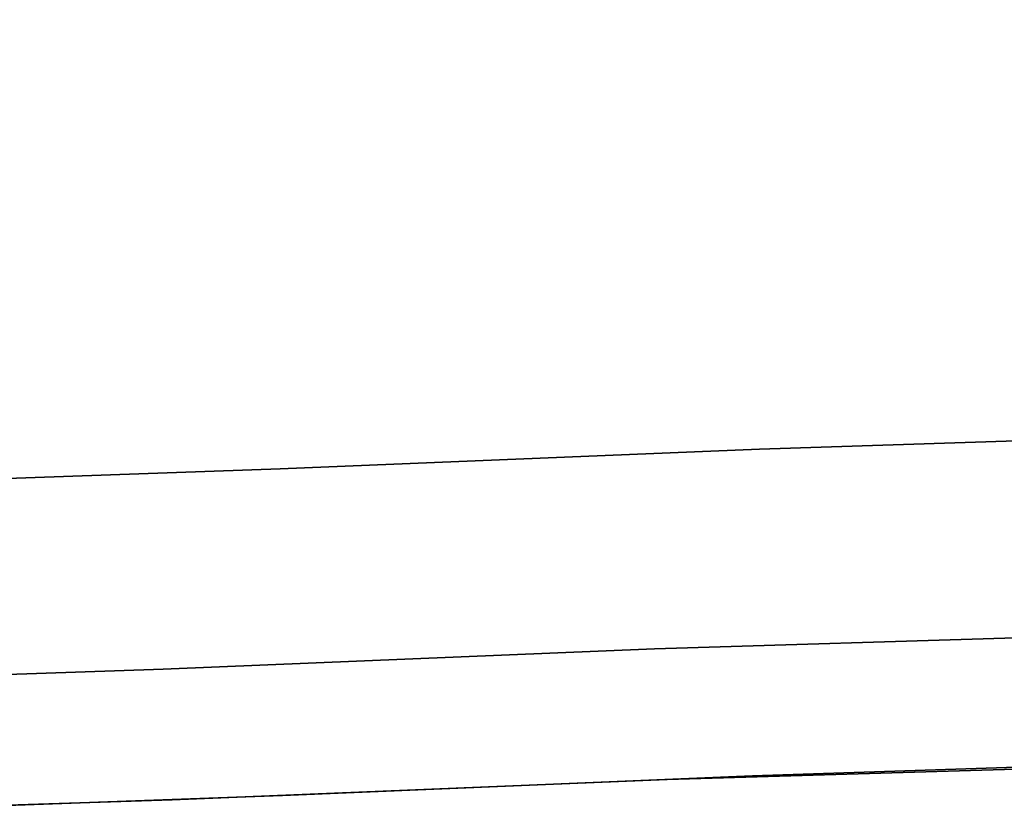
# Model space of a CAD drawing. Extents: x 132 to 294, y 404 to 488.
# Drawn here: x 186 to 188, y 431 to 432 of the extents above; entities that cross this region are included whole.
import ezdxf

# ---------------------------------------------------------------- set-up
doc = ezdxf.new("R2010")
doc.units = 0
doc.layers.add('A-FURN', color=7, linetype='Continuous')
doc.layers.add('A-FURN-ATTRIBUTE-T', color=7, linetype='Continuous')
doc.styles.get("Standard").update_dxf_attribs({"font": 'ARIAL.TTF'})

# ---------------------------------------------------------------- blocks, each defined once
blk = doc.blocks.new('3_NALYFM')
for points, invisible_edges in [([(-12.1869, -0.5472, 24.4911), (-12.1674, -0.7604, 24.4269), (-12.1673, -1.1368, 24.4825), (-12.1869, -0.5472, 24.4911)], 11), ([(-12.1673, -1.1368, 24.4825), (-12.1827, -0.703, 24.7342), (-12.1869, -0.5472, 24.4911), (-12.1673, -1.1368, 24.4825)], 11), ([(-12.0125, -1.1262, 24.3276), (-12.074, -0.7566, 24.3426), (-12.0319, -0.5434, 24.3361), (-12.0125, -1.1262, 24.3276)], 11), ([(-12.0319, -0.5434, 24.3361), (-10.1652, -0.7396, 24.335), (-12.0125, -1.1262, 24.3276), (-12.0319, -0.5434, 24.3361)], 11), ([(-11.7954, -0.6956, 25.1217), (-11.8481, -0.9089, 25.1138), (-11.7749, -1.2647, 25.1092), (-11.7954, -0.6956, 25.1217)], 11), ([(-11.7954, -0.6956, 25.1217), (-11.7749, -1.2647, 25.1092), (-10.3979, -0.7402, 25.1212), (-11.7954, -0.6956, 25.1217)], 14), ([(-12.1827, -0.703, 24.7342), (-12.1673, -1.1368, 24.4825), (-12.1621, -1.2676, 24.722), (-12.1827, -0.703, 24.7342)], 11), ([(-12.1621, -1.2676, 24.722), (-12.16, -0.9148, 24.8393), (-12.1827, -0.703, 24.7342), (-12.1621, -1.2676, 24.722)], 11), ([(-10.1517, -1.2963, 24.322), (-12.0125, -1.1262, 24.3276), (-10.1652, -0.7396, 24.335), (-10.1517, -1.2963, 24.322)], 11), ([(-10.3979, -0.7402, 25.1212), (-11.7749, -1.2647, 25.1092), (-10.3848, -1.3016, 25.108), (-10.3979, -0.7402, 25.1212)], 11), ([(-12.074, -0.7566, 24.3426), (-12.1228, -0.9602, 24.3716), (-12.1298, -0.7587, 24.3747), (-12.074, -0.7566, 24.3426)], 15), ([(-12.074, -0.7566, 24.3426), (-12.0671, -0.9575, 24.3395), (-12.1228, -0.9602, 24.3716), (-12.074, -0.7566, 24.3426)], 15), ([(-12.074, -0.7566, 24.3426), (-12.0125, -1.1262, 24.3276), (-12.0671, -0.9575, 24.3395), (-12.074, -0.7566, 24.3426)], 15), ([(-12.1605, -0.9626, 24.4237), (-12.1674, -0.7604, 24.4269), (-12.1298, -0.7587, 24.3747), (-12.1605, -0.9626, 24.4237)], 15), ([(-12.1605, -0.9626, 24.4237), (-12.1673, -1.1368, 24.4825), (-12.1674, -0.7604, 24.4269), (-12.1605, -0.9626, 24.4237)], 15), ([(-12.1228, -0.9602, 24.3716), (-12.1605, -0.9626, 24.4237), (-12.1298, -0.7587, 24.3747), (-12.1228, -0.9602, 24.3716)], 15), ([(-11.8398, -1.1309, 25.1086), (-11.8481, -0.9089, 25.1138), (-11.9526, -0.912, 25.0815), (-11.8398, -1.1309, 25.1086)], 15), ([(-11.8398, -1.1309, 25.1086), (-11.7749, -1.2647, 25.1092), (-11.8481, -0.9089, 25.1138), (-11.8398, -1.1309, 25.1086)], 15), ([(-12.16, -0.9148, 24.8393), (-12.1621, -1.2676, 24.722), (-12.1517, -1.1357, 24.8342), (-12.16, -0.9148, 24.8393)], 15), ([(-12.16, -0.9148, 24.8393), (-12.1517, -1.1357, 24.8342), (-12.1066, -1.1367, 24.9338), (-12.16, -0.9148, 24.8393)], 15), ([(-12.16, -0.9148, 24.8393), (-12.1066, -1.1367, 24.9338), (-12.115, -0.9151, 24.939), (-12.16, -0.9148, 24.8393)], 15), ([(-12.0358, -1.1362, 25.0168), (-12.0442, -0.9141, 25.022), (-12.115, -0.9151, 24.939), (-12.0358, -1.1362, 25.0168)], 15), ([(-12.0358, -1.1362, 25.0168), (-12.115, -0.9151, 24.939), (-12.1066, -1.1367, 24.9338), (-12.0358, -1.1362, 25.0168)], 15), ([(-11.9526, -0.912, 25.0815), (-12.0442, -0.9141, 25.022), (-11.9443, -1.1342, 25.0763), (-11.9526, -0.912, 25.0815)], 15), ([(-12.0358, -1.1362, 25.0168), (-11.9443, -1.1342, 25.0763), (-12.0442, -0.9141, 25.022), (-12.0358, -1.1362, 25.0168)], 15), ([(-11.8398, -1.1309, 25.1086), (-11.9526, -0.912, 25.0815), (-11.9443, -1.1342, 25.0763), (-11.8398, -1.1309, 25.1086)], 15), ([(-12.1605, -0.9626, 24.4237), (-12.1529, -1.1591, 24.4188), (-12.1673, -1.1368, 24.4825), (-12.1605, -0.9626, 24.4237)], 15), ([(-12.1605, -0.9626, 24.4237), (-12.1228, -0.9602, 24.3716), (-12.1529, -1.1591, 24.4188), (-12.1605, -0.9626, 24.4237)], 15), ([(-12.1152, -1.1561, 24.3667), (-12.1529, -1.1591, 24.4188), (-12.1228, -0.9602, 24.3716), (-12.1152, -1.1561, 24.3667)], 15), ([(-12.1152, -1.1561, 24.3667), (-12.1228, -0.9602, 24.3716), (-12.0671, -0.9575, 24.3395), (-12.1152, -1.1561, 24.3667)], 15), ([(-12.1152, -1.1561, 24.3667), (-12.0671, -0.9575, 24.3395), (-12.0595, -1.1529, 24.3346), (-12.1152, -1.1561, 24.3667)], 15), ([(-12.0125, -1.1262, 24.3276), (-12.0595, -1.1529, 24.3346), (-12.0671, -0.9575, 24.3395), (-12.0125, -1.1262, 24.3276)], 15), ([(-12.0515, -1.3436, 24.328), (-12.0595, -1.1529, 24.3346), (-12.0125, -1.1262, 24.3276), (-12.0515, -1.3436, 24.328)], 15), ([(-11.9885, -1.7084, 24.3025), (-12.0515, -1.3436, 24.328), (-12.0125, -1.1262, 24.3276), (-11.9885, -1.7084, 24.3025)], 11), ([(-12.0125, -1.1262, 24.3276), (-10.1517, -1.2963, 24.322), (-11.9885, -1.7084, 24.3025), (-12.0125, -1.1262, 24.3276)], 11), ([(-11.8398, -1.1309, 25.1086), (-11.9443, -1.1342, 25.0763), (-11.7749, -1.2647, 25.1092), (-11.8398, -1.1309, 25.1086)], 15), ([(-12.1673, -1.1368, 24.4825), (-12.1449, -1.3509, 24.4122), (-12.1434, -1.7236, 24.4573), (-12.1673, -1.1368, 24.4825)], 11), ([(-12.1449, -1.3509, 24.4122), (-12.1673, -1.1368, 24.4825), (-12.1529, -1.1591, 24.4188), (-12.1449, -1.3509, 24.4122)], 15), ([(-12.1434, -1.7236, 24.4573), (-12.1621, -1.2676, 24.722), (-12.1673, -1.1368, 24.4825), (-12.1434, -1.7236, 24.4573)], 11), ([(-12.1621, -1.2676, 24.722), (-12.1426, -1.3556, 24.827), (-12.1517, -1.1357, 24.8342), (-12.1621, -1.2676, 24.722)], 15), ([(-12.1066, -1.1367, 24.9338), (-12.1517, -1.1357, 24.8342), (-12.0975, -1.3574, 24.9266), (-12.1066, -1.1367, 24.9338)], 15), ([(-12.1426, -1.3556, 24.827), (-12.0975, -1.3574, 24.9266), (-12.1517, -1.1357, 24.8342), (-12.1426, -1.3556, 24.827)], 15), ([(-12.0358, -1.1362, 25.0168), (-12.1066, -1.1367, 24.9338), (-12.0268, -1.3576, 25.0095), (-12.0358, -1.1362, 25.0168)], 15), ([(-12.1066, -1.1367, 24.9338), (-12.0975, -1.3574, 24.9266), (-12.0268, -1.3576, 25.0095), (-12.1066, -1.1367, 24.9338)], 15), ([(-11.9443, -1.1342, 25.0763), (-12.0358, -1.1362, 25.0168), (-11.9353, -1.356, 25.069), (-11.9443, -1.1342, 25.0763)], 15), ([(-12.0358, -1.1362, 25.0168), (-12.0268, -1.3576, 25.0095), (-11.9353, -1.356, 25.069), (-12.0358, -1.1362, 25.0168)], 15), ([(-11.9443, -1.1342, 25.0763), (-11.9353, -1.356, 25.069), (-11.7749, -1.2647, 25.1092), (-11.9443, -1.1342, 25.0763)], 15), ([(-12.1152, -1.1561, 24.3667), (-12.0595, -1.1529, 24.3346), (-12.1073, -1.3473, 24.3601), (-12.1152, -1.1561, 24.3667)], 15), ([(-12.0515, -1.3436, 24.328), (-12.1073, -1.3473, 24.3601), (-12.0595, -1.1529, 24.3346), (-12.0515, -1.3436, 24.328)], 15), ([(-12.1449, -1.3509, 24.4122), (-12.1529, -1.1591, 24.4188), (-12.1152, -1.1561, 24.3667), (-12.1449, -1.3509, 24.4122)], 15), ([(-12.1449, -1.3509, 24.4122), (-12.1152, -1.1561, 24.3667), (-12.1073, -1.3473, 24.3601), (-12.1449, -1.3509, 24.4122)], 15), ([(-12.1387, -1.8248, 24.6956), (-12.1621, -1.2676, 24.722), (-12.1434, -1.7236, 24.4573), (-12.1387, -1.8248, 24.6956)], 14), ([(-12.1387, -1.8248, 24.6956), (-12.1333, -1.5743, 24.8176), (-12.1621, -1.2676, 24.722), (-12.1387, -1.8248, 24.6956)], 11), ([(-12.1333, -1.5743, 24.8176), (-12.1426, -1.3556, 24.827), (-12.1621, -1.2676, 24.722), (-12.1333, -1.5743, 24.8176)], 15), ([(-11.9353, -1.356, 25.069), (-11.8308, -1.3528, 25.1013), (-11.7749, -1.2647, 25.1092), (-11.9353, -1.356, 25.069)], 15), ([(-11.8216, -1.5744, 25.0918), (-11.7749, -1.2647, 25.1092), (-11.8308, -1.3528, 25.1013), (-11.8216, -1.5744, 25.0918)], 15), ([(-11.7749, -1.2647, 25.1092), (-11.8216, -1.5744, 25.0918), (-11.7515, -1.833, 25.0824), (-11.7749, -1.2647, 25.1092)], 11), ([(-11.7515, -1.833, 25.0824), (-10.3848, -1.3016, 25.108), (-11.7749, -1.2647, 25.1092), (-11.7515, -1.833, 25.0824)], 11), ([(-10.1517, -1.2963, 24.322), (-10.1258, -1.8516, 24.2939), (-11.9885, -1.7084, 24.3025), (-10.1517, -1.2963, 24.322)], 14), ([(-10.3848, -1.3016, 25.108), (-11.7515, -1.833, 25.0824), (-10.3601, -1.8636, 25.0805), (-10.3848, -1.3016, 25.108)], 11), ([(-12.1449, -1.3509, 24.4122), (-12.1073, -1.3473, 24.3601), (-12.137, -1.5385, 24.404), (-12.1449, -1.3509, 24.4122)], 15), ([(-12.1449, -1.3509, 24.4122), (-12.137, -1.5385, 24.404), (-12.1434, -1.7236, 24.4573), (-12.1449, -1.3509, 24.4122)], 15), ([(-12.1073, -1.3473, 24.3601), (-12.0994, -1.5344, 24.3519), (-12.137, -1.5385, 24.404), (-12.1073, -1.3473, 24.3601)], 15), ([(-12.0515, -1.3436, 24.328), (-12.0994, -1.5344, 24.3519), (-12.1073, -1.3473, 24.3601), (-12.0515, -1.3436, 24.328)], 15), ([(-12.0515, -1.3436, 24.328), (-12.0436, -1.5304, 24.3198), (-12.0994, -1.5344, 24.3519), (-12.0515, -1.3436, 24.328)], 15), ([(-12.0515, -1.3436, 24.328), (-11.9885, -1.7084, 24.3025), (-12.0436, -1.5304, 24.3198), (-12.0515, -1.3436, 24.328)], 15), ([(-11.8216, -1.5744, 25.0918), (-11.8308, -1.3528, 25.1013), (-11.9353, -1.356, 25.069), (-11.8216, -1.5744, 25.0918)], 15), ([(-12.1333, -1.5743, 24.8176), (-12.0882, -1.5772, 24.9171), (-12.1426, -1.3556, 24.827), (-12.1333, -1.5743, 24.8176)], 15), ([(-12.1426, -1.3556, 24.827), (-12.0882, -1.5772, 24.9171), (-12.0975, -1.3574, 24.9266), (-12.1426, -1.3556, 24.827)], 15), ([(-12.0882, -1.5772, 24.9171), (-12.0174, -1.5782, 25), (-12.0975, -1.3574, 24.9266), (-12.0882, -1.5772, 24.9171)], 15), ([(-12.0174, -1.5782, 25), (-12.0268, -1.3576, 25.0095), (-12.0975, -1.3574, 24.9266), (-12.0174, -1.5782, 25)], 15), ([(-11.926, -1.5772, 25.0595), (-11.9353, -1.356, 25.069), (-12.0268, -1.3576, 25.0095), (-11.926, -1.5772, 25.0595)], 15), ([(-11.926, -1.5772, 25.0595), (-12.0268, -1.3576, 25.0095), (-12.0174, -1.5782, 25), (-11.926, -1.5772, 25.0595)], 15), ([(-11.8216, -1.5744, 25.0918), (-11.9353, -1.356, 25.069), (-11.926, -1.5772, 25.0595), (-11.8216, -1.5744, 25.0918)], 15), ([(-12.137, -1.5385, 24.404), (-12.13, -1.7223, 24.3941), (-12.1434, -1.7236, 24.4573), (-12.137, -1.5385, 24.404)], 15), ([(-12.137, -1.5385, 24.404), (-12.0994, -1.5344, 24.3519), (-12.13, -1.7223, 24.3941), (-12.137, -1.5385, 24.404)], 15), ([(-12.0924, -1.7178, 24.3421), (-12.13, -1.7223, 24.3941), (-12.0994, -1.5344, 24.3519), (-12.0924, -1.7178, 24.3421)], 15), ([(-12.0924, -1.7178, 24.3421), (-12.0994, -1.5344, 24.3519), (-12.0436, -1.5304, 24.3198), (-12.0924, -1.7178, 24.3421)], 15), ([(-12.0924, -1.7178, 24.3421), (-12.0436, -1.5304, 24.3198), (-12.0366, -1.7137, 24.31), (-12.0924, -1.7178, 24.3421)], 15), ([(-11.9885, -1.7084, 24.3025), (-12.0366, -1.7137, 24.31), (-12.0436, -1.5304, 24.3198), (-11.9885, -1.7084, 24.3025)], 15), ([(-12.1387, -1.8248, 24.6956), (-12.1243, -1.792, 24.8058), (-12.1333, -1.5743, 24.8176), (-12.1387, -1.8248, 24.6956)], 15), ([(-12.1333, -1.5743, 24.8176), (-12.1243, -1.792, 24.8058), (-12.0791, -1.7961, 24.9053), (-12.1333, -1.5743, 24.8176)], 15), ([(-12.1333, -1.5743, 24.8176), (-12.0791, -1.7961, 24.9053), (-12.0882, -1.5772, 24.9171), (-12.1333, -1.5743, 24.8176)], 15), ([(-11.8216, -1.5744, 25.0918), (-11.926, -1.5772, 25.0595), (-11.8125, -1.7957, 25.0799), (-11.8216, -1.5744, 25.0918)], 15), ([(-11.8216, -1.5744, 25.0918), (-11.8125, -1.7957, 25.0799), (-11.7515, -1.833, 25.0824), (-11.8216, -1.5744, 25.0918)], 15), ([(-12.0084, -1.7982, 24.9881), (-12.0174, -1.5782, 25), (-12.0882, -1.5772, 24.9171), (-12.0084, -1.7982, 24.9881)], 15), ([(-12.0084, -1.7982, 24.9881), (-12.0882, -1.5772, 24.9171), (-12.0791, -1.7961, 24.9053), (-12.0084, -1.7982, 24.9881)], 15), ([(-11.926, -1.5772, 25.0595), (-12.0174, -1.5782, 25), (-11.9169, -1.798, 25.0476), (-11.926, -1.5772, 25.0595)], 15), ([(-12.0084, -1.7982, 24.9881), (-11.9169, -1.798, 25.0476), (-12.0174, -1.5782, 25), (-12.0084, -1.7982, 24.9881)], 15), ([(-11.8125, -1.7957, 25.0799), (-11.926, -1.5772, 25.0595), (-11.9169, -1.798, 25.0476), (-11.8125, -1.7957, 25.0799)], 15), ([(-12.0924, -1.7178, 24.3421), (-12.0366, -1.7137, 24.31), (-12.0863, -1.8981, 24.3307), (-12.0924, -1.7178, 24.3421)], 15), ([(-12.0305, -1.8939, 24.2987), (-12.0863, -1.8981, 24.3307), (-12.0366, -1.7137, 24.31), (-12.0305, -1.8939, 24.2987)], 15), ([(-11.9885, -1.7084, 24.3025), (-12.0305, -1.8939, 24.2987), (-12.0366, -1.7137, 24.31), (-11.9885, -1.7084, 24.3025)], 15), ([(-12.025, -2.0713, 24.2859), (-12.0305, -1.8939, 24.2987), (-11.9885, -1.7084, 24.3025), (-12.025, -2.0713, 24.2859)], 15), ([(-11.9707, -2.2901, 24.26), (-12.025, -2.0713, 24.2859), (-11.9885, -1.7084, 24.3025), (-11.9707, -2.2901, 24.26)], 11), ([(-11.9885, -1.7084, 24.3025), (-10.1258, -1.8516, 24.2939), (-11.9707, -2.2901, 24.26), (-11.9885, -1.7084, 24.3025)], 11), ([(-12.1239, -1.9029, 24.3827), (-12.1434, -1.7236, 24.4573), (-12.13, -1.7223, 24.3941), (-12.1239, -1.9029, 24.3827)], 15), ([(-12.1434, -1.7236, 24.4573), (-12.1184, -2.0807, 24.3698), (-12.1257, -2.3081, 24.4144), (-12.1434, -1.7236, 24.4573)], 11), ([(-12.1239, -1.9029, 24.3827), (-12.1184, -2.0807, 24.3698), (-12.1434, -1.7236, 24.4573), (-12.1239, -1.9029, 24.3827)], 15), ([(-12.1257, -2.3081, 24.4144), (-12.1387, -1.8248, 24.6956), (-12.1434, -1.7236, 24.4573), (-12.1257, -2.3081, 24.4144)], 11), ([(-12.1239, -1.9029, 24.3827), (-12.13, -1.7223, 24.3941), (-12.0924, -1.7178, 24.3421), (-12.1239, -1.9029, 24.3827)], 15), ([(-12.1239, -1.9029, 24.3827), (-12.0924, -1.7178, 24.3421), (-12.0863, -1.8981, 24.3307), (-12.1239, -1.9029, 24.3827)], 15), ([(-12.116, -2.0086, 24.7916), (-12.1243, -1.792, 24.8058), (-12.1387, -1.8248, 24.6956), (-12.116, -2.0086, 24.7916)], 15), ([(-12.116, -2.0086, 24.7916), (-12.0709, -2.014, 24.891), (-12.1243, -1.792, 24.8058), (-12.116, -2.0086, 24.7916)], 15), ([(-12.0709, -2.014, 24.891), (-12.0791, -1.7961, 24.9053), (-12.1243, -1.792, 24.8058), (-12.0709, -2.014, 24.891)], 15), ([(-12.0709, -2.014, 24.891), (-12.0001, -2.0173, 24.9737), (-12.0791, -1.7961, 24.9053), (-12.0709, -2.014, 24.891)], 15), ([(-12.0084, -1.7982, 24.9881), (-12.0791, -1.7961, 24.9053), (-12.0001, -2.0173, 24.9737), (-12.0084, -1.7982, 24.9881)], 15), ([(-11.8125, -1.7957, 25.0799), (-11.9169, -1.798, 25.0476), (-11.9086, -2.0182, 25.0332), (-11.8125, -1.7957, 25.0799)], 15), ([(-11.8125, -1.7957, 25.0799), (-11.9086, -2.0182, 25.0332), (-11.7515, -1.833, 25.0824), (-11.8125, -1.7957, 25.0799)], 15), ([(-11.9169, -1.798, 25.0476), (-12.0084, -1.7982, 24.9881), (-11.9086, -2.0182, 25.0332), (-11.9169, -1.798, 25.0476)], 15), ([(-12.0084, -1.7982, 24.9881), (-12.0001, -2.0173, 24.9737), (-11.9086, -2.0182, 25.0332), (-12.0084, -1.7982, 24.9881)], 15), ([(-12.1387, -1.8248, 24.6956), (-12.1257, -2.3081, 24.4144), (-12.1208, -2.3751, 24.6529), (-12.1387, -1.8248, 24.6956)], 11), ([(-12.1208, -2.3751, 24.6529), (-12.116, -2.0086, 24.7916), (-12.1387, -1.8248, 24.6956), (-12.1208, -2.3751, 24.6529)], 11), ([(-11.9086, -2.0182, 25.0332), (-11.8043, -2.0167, 25.0654), (-11.7515, -1.833, 25.0824), (-11.9086, -2.0182, 25.0332)], 15), ([(-11.7515, -1.833, 25.0824), (-11.8043, -2.0167, 25.0654), (-11.7335, -2.4002, 25.0387), (-11.7515, -1.833, 25.0824)], 11), ([(-11.7515, -1.833, 25.0824), (-11.7335, -2.4002, 25.0387), (-10.3601, -1.8636, 25.0805), (-11.7515, -1.833, 25.0824)], 14), ([(-10.0814, -2.4045, 24.2501), (-11.9707, -2.2901, 24.26), (-10.1258, -1.8516, 24.2939), (-10.0814, -2.4045, 24.2501)], 11), ([(-10.3601, -1.8636, 25.0805), (-11.7335, -2.4002, 25.0387), (-10.3175, -2.4253, 25.0365), (-10.3601, -1.8636, 25.0805)], 11), ([(-12.1239, -1.9029, 24.3827), (-12.0863, -1.8981, 24.3307), (-12.1184, -2.0807, 24.3698), (-12.1239, -1.9029, 24.3827)], 15), ([(-12.0863, -1.8981, 24.3307), (-12.0808, -2.0755, 24.3178), (-12.1184, -2.0807, 24.3698), (-12.0863, -1.8981, 24.3307)], 15), ([(-12.0305, -1.8939, 24.2987), (-12.0808, -2.0755, 24.3178), (-12.0863, -1.8981, 24.3307), (-12.0305, -1.8939, 24.2987)], 15), ([(-12.025, -2.0713, 24.2859), (-12.0808, -2.0755, 24.3178), (-12.0305, -1.8939, 24.2987), (-12.025, -2.0713, 24.2859)], 15), ([(-12.116, -2.0086, 24.7916), (-12.1208, -2.3751, 24.6529), (-12.1093, -2.2242, 24.7747), (-12.116, -2.0086, 24.7916)], 15), ([(-12.116, -2.0086, 24.7916), (-12.1093, -2.2242, 24.7747), (-12.0641, -2.2311, 24.874), (-12.116, -2.0086, 24.7916)], 15), ([(-12.116, -2.0086, 24.7916), (-12.0641, -2.2311, 24.874), (-12.0709, -2.014, 24.891), (-12.116, -2.0086, 24.7916)], 15), ([(-11.9934, -2.2358, 24.9567), (-12.0001, -2.0173, 24.9737), (-12.0709, -2.014, 24.891), (-11.9934, -2.2358, 24.9567)], 15), ([(-11.9934, -2.2358, 24.9567), (-12.0709, -2.014, 24.891), (-12.0641, -2.2311, 24.874), (-11.9934, -2.2358, 24.9567)], 15), ([(-11.9934, -2.2358, 24.9567), (-11.9019, -2.2379, 25.0161), (-12.0001, -2.0173, 24.9737), (-11.9934, -2.2358, 24.9567)], 15), ([(-11.9019, -2.2379, 25.0161), (-11.9086, -2.0182, 25.0332), (-12.0001, -2.0173, 24.9737), (-11.9019, -2.2379, 25.0161)], 15), ([(-11.7974, -2.2374, 25.0483), (-11.8043, -2.0167, 25.0654), (-11.9086, -2.0182, 25.0332), (-11.7974, -2.2374, 25.0483)], 15), ([(-11.7974, -2.2374, 25.0483), (-11.9086, -2.0182, 25.0332), (-11.9019, -2.2379, 25.0161), (-11.7974, -2.2374, 25.0483)], 15), ([(-11.7974, -2.2374, 25.0483), (-11.7335, -2.4002, 25.0387), (-11.8043, -2.0167, 25.0654), (-11.7974, -2.2374, 25.0483)], 15), ([(-12.1132, -2.2561, 24.3556), (-12.1184, -2.0807, 24.3698), (-12.0808, -2.0755, 24.3178), (-12.1132, -2.2561, 24.3556)], 15), ([(-12.0756, -2.2506, 24.3036), (-12.1132, -2.2561, 24.3556), (-12.0808, -2.0755, 24.3178), (-12.0756, -2.2506, 24.3036)], 15), ([(-12.025, -2.0713, 24.2859), (-12.0756, -2.2506, 24.3036), (-12.0808, -2.0755, 24.3178), (-12.025, -2.0713, 24.2859)], 15), ([(-12.025, -2.0713, 24.2859), (-12.0198, -2.2463, 24.2717), (-12.0756, -2.2506, 24.3036), (-12.025, -2.0713, 24.2859)], 15), ([(-12.025, -2.0713, 24.2859), (-11.9707, -2.2901, 24.26), (-12.0198, -2.2463, 24.2717), (-12.025, -2.0713, 24.2859)], 15), ([(-12.1257, -2.3081, 24.4144), (-12.1184, -2.0807, 24.3698), (-12.1132, -2.2561, 24.3556), (-12.1257, -2.3081, 24.4144)], 15)]:
    blk.add_3dface(points, dxfattribs=dict(invisible_edges=invisible_edges))
at = {"layer": 'A-FURN-ATTRIBUTE-T'}
blk.add_attdef('CAPTG', (0, 1), '', height=2.5, dxfattribs=at)
at = {"layer": 'A-FURN-ATTRIBUTE-T', "flags": 1}
for tag in ['CAPPN', 'CAPMG', 'CAPMC', 'CAPQT', 'CAPDH', 'CAPGC']:
    blk.add_attdef(tag, (0, 0), '', height=0.001, dxfattribs=at)

msp = doc.modelspace()

# ---------------------------------------------------------------- block references
at = {"layer": 'A-FURN', "rotation": 90}
msp.add_blockref('3_NALYFM', (185.457, 443.2407, -4.1684), dxfattribs=at)

doc.saveas('drawing.dxf')
